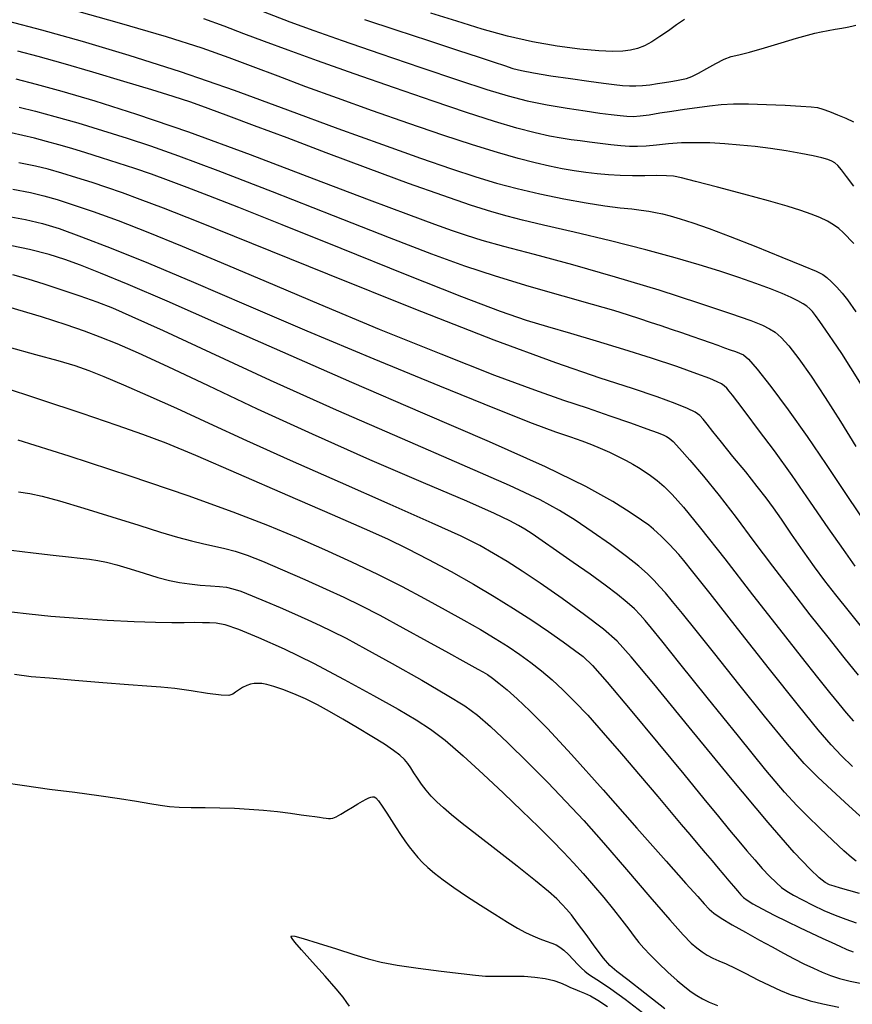
# Model space of a CAD drawing. Extents: x 351764 to 354964, y 1053830 to 1056830.
# Drawn here: x 352308 to 352419, y 1055844 to 1055975 of the extents above; entities that cross this region are included whole.
import ezdxf

# ---------------------------------------------------------------- set-up
doc = ezdxf.new("R2010")
doc.units = 0
doc.header["$MEASUREMENT"] = 0
doc.layers.add('INDEX', color=1, linetype='CONTINUOUS')
doc.layers.add('INTER', color=33, linetype='CONTINUOUS')

msp = doc.modelspace()

# ---------------------------------------------------------------- linework, layer by layer
at = {"layer": 'INDEX', "color": 1, "linetype": 'CONTINUOUS'}
for points, elevation in [([(352419.02, 1055952.81), (352418.05, 1055954.09), (352417.36, 1055955), (352417.36, 1055955), (352416.87, 1055955.58), (352416.48, 1055955.92), (352416.07, 1055956.14), (352416.07, 1055956.14), (352415.53, 1055956.36), (352414.75, 1055956.6), (352413.57, 1055956.87), (352413.57, 1055956.87), (352411.93, 1055957.19), (352409.97, 1055957.52), (352407.88, 1055957.83), (352407.88, 1055957.83), (352405.81, 1055958.09), (352403.78, 1055958.31), (352401.77, 1055958.47), (352401.77, 1055958.47), (352399.78, 1055958.58), (352397.83, 1055958.62), (352395.97, 1055958.59), (352395.97, 1055958.59), (352394.23, 1055958.47), (352392.65, 1055958.31), (352391.27, 1055958.17), (352391.27, 1055958.17), (352390.1, 1055958.1), (352389.01, 1055958.1), (352387.85, 1055958.18), (352387.85, 1055958.18), (352386.52, 1055958.32), (352385.09, 1055958.49), (352383.7, 1055958.68), (352383.7, 1055958.68), (352382.44, 1055958.85), (352381.22, 1055959.02), (352379.9, 1055959.23), (352379.9, 1055959.23), (352378.34, 1055959.51), (352376.41, 1055959.93), (352373.99, 1055960.55), (352373.99, 1055960.55), (352370.97, 1055961.45), (352367.26, 1055962.65), (352362.79, 1055964.15), (352362.79, 1055964.15), (352357.61, 1055965.93), (352352.25, 1055967.8), (352347.35, 1055969.53), (352347.35, 1055969.53), (352343.4, 1055970.96), (352340.23, 1055972.14), (352337.49, 1055973.18), (352337.49, 1055973.18), (352334.87, 1055974.18), (352332.14, 1055975.17)], 2440), ([(352307.44, 1055963.37), (352309.64, 1055962.83), (352312.22, 1055962.13), (352312.22, 1055962.13), (352315.28, 1055961.25), (352318.6, 1055960.25), (352321.88, 1055959.23), (352321.88, 1055959.23), (352325.03, 1055958.19), (352328.77, 1055956.87), (352334.02, 1055954.9), (352334.02, 1055954.9), (352341.28, 1055952.08), (352349.42, 1055948.89), (352356.89, 1055945.97), (352356.89, 1055945.97), (352362.56, 1055943.79), (352366.97, 1055942.18), (352371.08, 1055940.82), (352371.08, 1055940.82), (352375.59, 1055939.46), (352380.13, 1055938.17), (352384.04, 1055937.06), (352384.04, 1055937.06), (352386.87, 1055936.24), (352388.85, 1055935.64), (352390.38, 1055935.14), (352390.38, 1055935.14), (352391.8, 1055934.67), (352393.2, 1055934.2), (352394.6, 1055933.73), (352394.6, 1055933.73), (352396, 1055933.25), (352397.37, 1055932.77), (352398.65, 1055932.33), (352398.65, 1055932.33), (352399.79, 1055931.92), (352400.82, 1055931.56), (352401.72, 1055931.24), (352401.72, 1055931.24), (352402.5, 1055930.95), (352403.18, 1055930.71), (352403.75, 1055930.51), (352403.75, 1055930.51), (352404.26, 1055930.28), (352404.94, 1055929.7), (352406.09, 1055928.38), (352406.09, 1055928.38), (352407.91, 1055926.05), (352410.22, 1055922.94), (352412.77, 1055919.36), (352412.77, 1055919.36), (352415.31, 1055915.65), (352417.72, 1055912.05), (352419.91, 1055908.79)], 2430), ([(352418.83, 1055875.3), (352417.36, 1055876.73), (352417.36, 1055876.73), (352415.97, 1055878.18), (352414.24, 1055880.2), (352411.6, 1055883.45), (352411.6, 1055883.45), (352407.75, 1055888.3), (352403.47, 1055893.73), (352399.8, 1055898.39), (352399.8, 1055898.39), (352397.51, 1055901.3), (352396.31, 1055902.8), (352395.62, 1055903.6), (352395.62, 1055903.6), (352395, 1055904.28), (352394.39, 1055904.94), (352393.8, 1055905.53), (352393.8, 1055905.53), (352393.28, 1055906.06), (352392.78, 1055906.53), (352392.25, 1055907), (352392.25, 1055907), (352391.6, 1055907.52), (352390.64, 1055908.22), (352389.13, 1055909.23), (352389.13, 1055909.23), (352386.8, 1055910.68), (352383.2, 1055912.69), (352377.8, 1055915.34), (352377.8, 1055915.34), (352370.33, 1055918.67), (352361.42, 1055922.5), (352351.93, 1055926.57), (352351.93, 1055926.57), (352342.68, 1055930.62), (352334.27, 1055934.35), (352327.26, 1055937.44), (352327.26, 1055937.44), (352322.03, 1055939.68), (352318.31, 1055941.2), (352315.65, 1055942.25), (352315.65, 1055942.25), (352313.57, 1055943.03), (352311.49, 1055943.69), (352308.82, 1055944.35), (352308.82, 1055944.35), (352305.17, 1055945.09)], 2420), ([(352307.27, 1055918.94), (352314.11, 1055916.78), (352322.26, 1055914.12), (352330.01, 1055911.49), (352330.01, 1055911.49), (352336.03, 1055909.33), (352340.64, 1055907.54), (352344.52, 1055905.92), (352344.52, 1055905.92), (352348.25, 1055904.29), (352351.89, 1055902.64), (352355.37, 1055900.98), (352355.37, 1055900.98), (352358.63, 1055899.34), (352361.65, 1055897.74), (352364.4, 1055896.23), (352364.4, 1055896.23), (352366.89, 1055894.85), (352369.1, 1055893.59), (352371.07, 1055892.42), (352371.07, 1055892.42), (352372.81, 1055891.33), (352374.38, 1055890.27), (352375.84, 1055889.2), (352375.84, 1055889.2), (352377.26, 1055888.09), (352378.68, 1055886.88), (352380.14, 1055885.54), (352380.14, 1055885.54), (352381.7, 1055884), (352383.45, 1055882.14), (352385.53, 1055879.81), (352385.53, 1055879.81), (352387.98, 1055876.99), (352390.52, 1055874), (352392.81, 1055871.29), (352394.59, 1055869.18), (352395.95, 1055867.55), (352397.09, 1055866.21), (352397.09, 1055866.21), (352398.15, 1055864.95), (352399.16, 1055863.77), (352400.08, 1055862.69), (352400.08, 1055862.69), (352400.9, 1055861.72), (352401.63, 1055860.85), (352402.3, 1055860.05), (352402.3, 1055860.05), (352402.92, 1055859.32), (352403.47, 1055858.69), (352403.92, 1055858.18), (352403.92, 1055858.18), (352404.28, 1055857.8), (352404.74, 1055857.45), (352405.52, 1055856.98), (352405.52, 1055856.98), (352406.77, 1055856.3), (352408.35, 1055855.47), (352410.08, 1055854.61), (352410.08, 1055854.61), (352411.77, 1055853.79), (352413.36, 1055853.05), (352414.8, 1055852.39), (352414.8, 1055852.39), (352416.07, 1055851.8), (352417.16, 1055851.3), (352418.07, 1055850.88), (352418.07, 1055850.88), (352418.91, 1055850.53)], 2410), ([(352305.1, 1055873.23), (352308.15, 1055872.75), (352308.15, 1055872.75), (352311.5, 1055872.29), (352314.92, 1055871.86), (352318.12, 1055871.44), (352318.12, 1055871.44), (352320.87, 1055871.03), (352323.13, 1055870.66), (352324.92, 1055870.35), (352324.92, 1055870.35), (352326.31, 1055870.12), (352327.53, 1055869.97), (352328.84, 1055869.87), (352330.46, 1055869.83), (352332.32, 1055869.81), (352334.29, 1055869.78), (352334.29, 1055869.78), (352336.25, 1055869.72), (352338.19, 1055869.62), (352340.11, 1055869.48), (352340.11, 1055869.48), (352341.98, 1055869.28), (352343.7, 1055869.07), (352345.14, 1055868.87), (352345.14, 1055868.87), (352346.21, 1055868.73), (352346.99, 1055868.62), (352347.58, 1055868.54), (352347.58, 1055868.54), (352348.07, 1055868.47), (352348.48, 1055868.42), (352348.82, 1055868.38), (352348.82, 1055868.38), (352349.09, 1055868.36), (352349.39, 1055868.42), (352349.83, 1055868.6), (352349.83, 1055868.6), (352350.46, 1055868.96), (352351.23, 1055869.41), (352352.02, 1055869.89), (352352.02, 1055869.89), (352352.73, 1055870.31), (352353.33, 1055870.66), (352353.83, 1055870.93), (352353.83, 1055870.93), (352354.2, 1055871.1), (352354.48, 1055871.21), (352354.7, 1055871.26), (352354.7, 1055871.26), (352354.89, 1055871.26), (352355.13, 1055871.12), (352355.47, 1055870.72), (352355.47, 1055870.72), (352355.97, 1055870.01), (352356.58, 1055869.07), (352357.22, 1055868.07), (352357.22, 1055868.07), (352357.83, 1055867.11), (352358.42, 1055866.22), (352358.99, 1055865.38), (352358.99, 1055865.38), (352359.57, 1055864.59), (352360.15, 1055863.85), (352360.74, 1055863.15), (352360.74, 1055863.15), (352361.36, 1055862.48), (352362.07, 1055861.8), (352362.97, 1055861.04), (352362.97, 1055861.04), (352364.13, 1055860.16), (352365.55, 1055859.14), (352367.23, 1055858), (352367.23, 1055858), (352369.12, 1055856.77), (352371.03, 1055855.56), (352372.73, 1055854.5), (352372.73, 1055854.5), (352374.08, 1055853.7), (352375.15, 1055853.12), (352376.1, 1055852.67), (352376.1, 1055852.67), (352377.03, 1055852.3), (352377.91, 1055851.98), (352378.66, 1055851.71), (352378.66, 1055851.71), (352379.24, 1055851.47), (352379.73, 1055851.19), (352380.25, 1055850.77), (352380.25, 1055850.77), (352380.86, 1055850.19), (352381.52, 1055849.51), (352382.12, 1055848.88), (352382.12, 1055848.88), (352382.6, 1055848.37), (352383.04, 1055847.96), (352383.53, 1055847.58), (352383.53, 1055847.58), (352384.19, 1055847.15), (352385.15, 1055846.54), (352386.53, 1055845.61), (352386.53, 1055845.61), (352388.44, 1055844.24), (352390.75, 1055842.47)], 2400)]:
    msp.add_lwpolyline(points, dxfattribs=dict(at, elevation=elevation))
at = {"layer": 'INTER', "color": 33, "linetype": 'CONTINUOUS'}
for points, elevation in [([(352418.99, 1055945.14), (352418.54, 1055945.64), (352418.07, 1055946.14), (352418.07, 1055946.14), (352417.57, 1055946.64), (352416.99, 1055947.14), (352416.31, 1055947.63), (352416.31, 1055947.63), (352415.47, 1055948.12), (352414.46, 1055948.61), (352413.3, 1055949.09), (352411.93, 1055949.58), (352410.12, 1055950.15), (352407.61, 1055950.86), (352407.61, 1055950.86), (352404.29, 1055951.75), (352400.77, 1055952.67), (352397.83, 1055953.44), (352397.83, 1055953.44), (352396, 1055953.91), (352394.92, 1055954.13), (352393.97, 1055954.21), (352393.97, 1055954.21), (352392.67, 1055954.22), (352391.08, 1055954.2), (352389.41, 1055954.2), (352389.41, 1055954.2), (352387.79, 1055954.23), (352386.24, 1055954.31), (352384.71, 1055954.45), (352384.71, 1055954.45), (352383.18, 1055954.63), (352381.63, 1055954.86), (352380.02, 1055955.14), (352380.02, 1055955.14), (352378.32, 1055955.48), (352376.41, 1055955.91), (352374.14, 1055956.5), (352374.14, 1055956.5), (352371.38, 1055957.3), (352368.05, 1055958.34), (352364.1, 1055959.64), (352364.1, 1055959.64), (352359.53, 1055961.19), (352354.68, 1055962.87), (352349.99, 1055964.55), (352349.99, 1055964.55), (352345.79, 1055966.09), (352342.07, 1055967.49), (352338.72, 1055968.76), (352338.72, 1055968.76), (352335.53, 1055969.97), (352331.9, 1055971.24), (352327.13, 1055972.75), (352327.13, 1055972.75), (352320.85, 1055974.6), (352314.07, 1055976.5)], 2438), ([(352340.08, 1055976.12), (352343.62, 1055974.78), (352346.83, 1055973.61), (352350.64, 1055972.27), (352350.64, 1055972.27), (352355.64, 1055970.55), (352361.15, 1055968.68), (352366.17, 1055966.99), (352366.17, 1055966.99), (352369.95, 1055965.74), (352372.81, 1055964.86), (352375.35, 1055964.21), (352375.35, 1055964.21), (352378.02, 1055963.67), (352380.7, 1055963.22), (352383.12, 1055962.86), (352383.12, 1055962.86), (352385.08, 1055962.58), (352386.6, 1055962.38), (352387.77, 1055962.24), (352387.77, 1055962.24), (352388.68, 1055962.15), (352389.5, 1055962.13), (352390.44, 1055962.2), (352390.44, 1055962.2), (352391.64, 1055962.36), (352393.08, 1055962.59), (352394.68, 1055962.85), (352394.68, 1055962.85), (352396.37, 1055963.11), (352398.08, 1055963.34), (352399.72, 1055963.54), (352399.72, 1055963.54), (352401.28, 1055963.7), (352402.94, 1055963.8), (352404.93, 1055963.82), (352404.93, 1055963.82), (352407.35, 1055963.74), (352409.84, 1055963.62), (352411.93, 1055963.5), (352411.93, 1055963.5), (352413.29, 1055963.41), (352414.14, 1055963.3), (352414.87, 1055963.11), (352414.87, 1055963.11), (352415.77, 1055962.78), (352416.83, 1055962.36), (352417.93, 1055961.88), (352417.93, 1055961.88), (352418.98, 1055961.41)], 2442), ([(352396.37, 1055975.06), (352395.33, 1055974.37), (352395.33, 1055974.37), (352394.22, 1055973.58), (352393.1, 1055972.78), (352392.03, 1055972.07), (352392.03, 1055972.07), (352391.04, 1055971.56), (352390.11, 1055971.21), (352389.17, 1055970.98), (352389.17, 1055970.98), (352388.14, 1055970.84), (352386.81, 1055970.81), (352384.95, 1055970.89), (352384.95, 1055970.89), (352382.41, 1055971.11), (352379.37, 1055971.5), (352376.07, 1055972.07), (352376.07, 1055972.07), (352372.72, 1055972.85), (352369.36, 1055973.79), (352365.94, 1055974.83), (352365.94, 1055974.83), (352362.47, 1055975.92)], 2446), ([(352306.03, 1055974.84), (352310.44, 1055973.69), (352310.44, 1055973.69), (352315.86, 1055972.19), (352322.12, 1055970.33), (352328.98, 1055968.13), (352328.98, 1055968.13), (352336.18, 1055965.62), (352343.34, 1055963), (352350.07, 1055960.52), (352350.07, 1055960.52), (352356.03, 1055958.36), (352361.11, 1055956.57), (352365.26, 1055955.15), (352365.26, 1055955.15), (352368.51, 1055954.07), (352371.27, 1055953.23), (352374.01, 1055952.5), (352374.01, 1055952.5), (352377.06, 1055951.78), (352380.24, 1055951.11), (352383.22, 1055950.57), (352383.22, 1055950.57), (352385.73, 1055950.19), (352387.76, 1055949.94), (352389.36, 1055949.77), (352389.36, 1055949.77), (352390.6, 1055949.62), (352391.61, 1055949.47), (352392.5, 1055949.31), (352392.5, 1055949.31), (352393.42, 1055949.11), (352394.47, 1055948.85), (352395.78, 1055948.47), (352395.78, 1055948.47), (352397.48, 1055947.93), (352399.67, 1055947.16), (352402.49, 1055946.1), (352402.49, 1055946.1), (352405.92, 1055944.75), (352409.41, 1055943.33), (352412.26, 1055942.17), (352412.26, 1055942.17), (352413.98, 1055941.45), (352414.87, 1055941.03), (352415.42, 1055940.63), (352415.42, 1055940.63), (352416.03, 1055940.05), (352416.72, 1055939.32), (352417.43, 1055938.53), (352417.43, 1055938.53), (352418.17, 1055937.62), (352419.27, 1055936.01)], 2436), ([(352353.62, 1055975.09), (352357.8, 1055973.69), (352362.17, 1055972.26), (352366.05, 1055970.99), (352366.05, 1055970.99), (352368.93, 1055970.05), (352370.94, 1055969.38), (352372.34, 1055968.91), (352372.34, 1055968.91), (352373.45, 1055968.55), (352374.61, 1055968.25), (352376.22, 1055967.94), (352376.22, 1055967.94), (352378.51, 1055967.57), (352381.14, 1055967.19), (352383.6, 1055966.85), (352383.6, 1055966.85), (352385.54, 1055966.59), (352386.98, 1055966.41), (352388.1, 1055966.28), (352388.1, 1055966.28), (352389.03, 1055966.21), (352389.89, 1055966.2), (352390.77, 1055966.25), (352390.77, 1055966.25), (352391.75, 1055966.36), (352392.75, 1055966.51), (352393.71, 1055966.66), (352393.71, 1055966.66), (352394.55, 1055966.79), (352395.3, 1055966.91), (352395.98, 1055967.04), (352395.98, 1055967.04), (352396.65, 1055967.21), (352397.38, 1055967.47), (352398.27, 1055967.9), (352398.27, 1055967.9), (352399.38, 1055968.51), (352400.57, 1055969.19), (352401.67, 1055969.76), (352401.67, 1055969.76), (352402.61, 1055970.11), (352403.63, 1055970.37), (352405.05, 1055970.72), (352405.05, 1055970.72), (352407.06, 1055971.28), (352409.32, 1055971.95), (352411.35, 1055972.56), (352412.8, 1055972.97), (352413.81, 1055973.23), (352414.66, 1055973.42), (352414.66, 1055973.42), (352415.58, 1055973.59), (352416.52, 1055973.76), (352417.4, 1055973.92), (352417.4, 1055973.92), (352418.14, 1055974.06), (352418.75, 1055974.19), (352419.3, 1055974.3)], 2444), ([(352420.04, 1055926.26), (352418.61, 1055928.56), (352417.4, 1055930.46), (352417.4, 1055930.46), (352416.27, 1055932.14), (352415.27, 1055933.6), (352414.46, 1055934.74), (352414.46, 1055934.74), (352413.89, 1055935.53), (352413.47, 1055936.06), (352413.12, 1055936.43), (352413.12, 1055936.43), (352412.72, 1055936.77), (352412.22, 1055937.11), (352411.54, 1055937.5), (352411.54, 1055937.5), (352410.64, 1055937.95), (352409.43, 1055938.49), (352407.87, 1055939.11), (352407.87, 1055939.11), (352405.93, 1055939.83), (352403.64, 1055940.62), (352401.11, 1055941.45), (352401.11, 1055941.45), (352398.34, 1055942.31), (352395.13, 1055943.25), (352391.21, 1055944.3), (352391.21, 1055944.3), (352386.49, 1055945.49), (352381.65, 1055946.66), (352377.54, 1055947.62), (352377.54, 1055947.62), (352374.73, 1055948.28), (352372.69, 1055948.79), (352370.61, 1055949.39), (352370.61, 1055949.39), (352367.78, 1055950.29), (352364.08, 1055951.55), (352359.49, 1055953.18), (352359.49, 1055953.18), (352354.12, 1055955.17), (352348.49, 1055957.28), (352343.26, 1055959.26), (352343.26, 1055959.26), (352338.93, 1055960.89), (352335.47, 1055962.18), (352332.7, 1055963.2), (352332.7, 1055963.2), (352330.38, 1055964.02), (352328.05, 1055964.79), (352325.19, 1055965.69), (352325.19, 1055965.69), (352321.46, 1055966.81), (352317.31, 1055968.04), (352313.33, 1055969.19), (352313.33, 1055969.19), (352310.02, 1055970.11), (352307.3, 1055970.83)], 2434), ([(352307.03, 1055967.14), (352309.75, 1055966.45), (352313.16, 1055965.51), (352313.16, 1055965.51), (352317.55, 1055964.22), (352323.12, 1055962.45), (352330.08, 1055960.05), (352330.08, 1055960.05), (352338.34, 1055957.02), (352346.84, 1055953.8), (352354.22, 1055950.99), (352354.22, 1055950.99), (352359.48, 1055949.01), (352362.96, 1055947.74), (352365.32, 1055946.91), (352365.32, 1055946.91), (352367.22, 1055946.27), (352369.29, 1055945.62), (352372.17, 1055944.82), (352372.17, 1055944.82), (352376.29, 1055943.72), (352381.42, 1055942.33), (352387.12, 1055940.72), (352387.12, 1055940.72), (352392.93, 1055938.95), (352398.27, 1055937.24), (352402.52, 1055935.82), (352402.52, 1055935.82), (352405.25, 1055934.85), (352406.82, 1055934.23), (352407.75, 1055933.77), (352407.75, 1055933.77), (352408.51, 1055933.31), (352409.32, 1055932.62), (352410.33, 1055931.49), (352410.33, 1055931.49), (352411.66, 1055929.75), (352413.3, 1055927.43), (352415.17, 1055924.6), (352415.17, 1055924.6), (352417.21, 1055921.4), (352419.29, 1055918.06)], 2432), ([(352419.19, 1055902.08), (352417.62, 1055904.27), (352415.59, 1055907.2), (352413.24, 1055910.63), (352410.77, 1055914.17), (352410.77, 1055914.17), (352408.39, 1055917.46), (352406.28, 1055920.29), (352404.61, 1055922.49), (352404.61, 1055922.49), (352403.5, 1055923.97), (352402.81, 1055924.88), (352402.37, 1055925.44), (352402.37, 1055925.44), (352402.03, 1055925.83), (352401.7, 1055926.14), (352401.31, 1055926.41), (352401.31, 1055926.41), (352400.76, 1055926.7), (352399.78, 1055927.12), (352398.05, 1055927.77), (352398.05, 1055927.77), (352395.35, 1055928.71), (352391.97, 1055929.84), (352388.29, 1055931.02), (352388.29, 1055931.02), (352384.64, 1055932.13), (352381.2, 1055933.13), (352378.1, 1055934.03), (352378.1, 1055934.03), (352375.27, 1055934.89), (352371.81, 1055936.08), (352366.62, 1055938.05), (352366.62, 1055938.05), (352359.08, 1055941.03), (352350.49, 1055944.47), (352342.61, 1055947.64), (352342.61, 1055947.64), (352336.83, 1055949.95), (352332.82, 1055951.52), (352329.89, 1055952.65), (352329.89, 1055952.65), (352327.41, 1055953.58), (352325.14, 1055954.4), (352322.93, 1055955.16), (352322.93, 1055955.16), (352320.69, 1055955.9), (352318.46, 1055956.61), (352316.36, 1055957.26), (352316.36, 1055957.26), (352314.48, 1055957.83), (352312.75, 1055958.34), (352311.12, 1055958.8), (352311.12, 1055958.8), (352309.52, 1055959.21), (352307.95, 1055959.6), (352306.39, 1055959.95)], 2428), ([(352420.74, 1055893.05), (352418.41, 1055895.94), (352418.41, 1055895.94), (352416.6, 1055898.21), (352415.14, 1055900.09), (352413.75, 1055901.96), (352413.75, 1055901.96), (352412.23, 1055904.11), (352410.7, 1055906.33), (352409.34, 1055908.32), (352409.34, 1055908.32), (352408.27, 1055909.86), (352407.28, 1055911.2), (352406.11, 1055912.72), (352406.11, 1055912.72), (352404.56, 1055914.64), (352402.86, 1055916.72), (352401.32, 1055918.62), (352401.32, 1055918.62), (352400.18, 1055920.04), (352399.4, 1055921.03), (352398.86, 1055921.71), (352398.86, 1055921.71), (352398.41, 1055922.19), (352397.81, 1055922.61), (352396.79, 1055923.1), (352395.14, 1055923.78), (352392.72, 1055924.66), (352389.44, 1055925.77), (352389.44, 1055925.77), (352385.11, 1055927.18), (352379.17, 1055929.21), (352370.94, 1055932.24), (352370.94, 1055932.24), (352360.23, 1055936.43), (352348.71, 1055941.05), (352338.55, 1055945.16), (352338.55, 1055945.16), (352331.38, 1055948.04), (352326.74, 1055949.86), (352323.65, 1055951.04), (352323.65, 1055951.04), (352321.25, 1055951.92), (352319.18, 1055952.64), (352317.21, 1055953.29), (352317.21, 1055953.29), (352315.17, 1055953.93), (352313.15, 1055954.54), (352311.32, 1055955.07), (352311.32, 1055955.07), (352309.66, 1055955.5), (352307.42, 1055955.95)], 2426), ([(352306.59, 1055952.42), (352308.98, 1055951.96), (352310.74, 1055951.53), (352310.74, 1055951.53), (352312.55, 1055951.02), (352314.69, 1055950.34), (352317.35, 1055949.43), (352317.35, 1055949.43), (352320.67, 1055948.21), (352324.66, 1055946.67), (352329.25, 1055944.81), (352329.25, 1055944.81), (352334.46, 1055942.62), (352340.46, 1055940.06), (352347.5, 1055937.08), (352347.5, 1055937.08), (352355.59, 1055933.73), (352363.8, 1055930.4), (352370.99, 1055927.57), (352370.99, 1055927.57), (352376.32, 1055925.59), (352380.21, 1055924.24), (352383.39, 1055923.19), (352383.39, 1055923.19), (352386.42, 1055922.16), (352389.17, 1055921.2), (352391.34, 1055920.42), (352391.34, 1055920.42), (352392.73, 1055919.91), (352393.51, 1055919.6), (352393.97, 1055919.4), (352393.97, 1055919.4), (352394.34, 1055919.16), (352394.86, 1055918.7), (352395.73, 1055917.78), (352395.73, 1055917.78), (352397.11, 1055916.22), (352398.91, 1055914.08), (352401.01, 1055911.49), (352401.01, 1055911.49), (352403.28, 1055908.54), (352405.66, 1055905.35), (352408.14, 1055902.06), (352408.14, 1055902.06), (352410.66, 1055898.76), (352413.15, 1055895.56), (352415.52, 1055892.56), (352415.52, 1055892.56), (352417.69, 1055889.86), (352419.58, 1055887.52)], 2424), ([(352304.84, 1055948.97), (352308.3, 1055948.37), (352310.59, 1055947.84), (352312.79, 1055947.14), (352312.79, 1055947.14), (352315.78, 1055946.06), (352319.75, 1055944.54), (352324.74, 1055942.52), (352324.74, 1055942.52), (352330.74, 1055939.98), (352337.79, 1055936.96), (352345.89, 1055933.51), (352345.89, 1055933.51), (352354.84, 1055929.76), (352363.62, 1055926.14), (352370.98, 1055923.15), (352370.98, 1055923.15), (352376.01, 1055921.18), (352379.13, 1055920.01), (352381.13, 1055919.32), (352381.13, 1055919.32), (352382.64, 1055918.79), (352383.93, 1055918.31), (352385.13, 1055917.83), (352385.13, 1055917.83), (352386.34, 1055917.29), (352387.51, 1055916.72), (352388.57, 1055916.18), (352388.57, 1055916.18), (352389.46, 1055915.69), (352390.23, 1055915.23), (352390.99, 1055914.73), (352390.99, 1055914.73), (352391.82, 1055914.17), (352392.71, 1055913.49), (352393.67, 1055912.68), (352393.67, 1055912.68), (352394.74, 1055911.62), (352396.23, 1055909.93), (352398.5, 1055907.14), (352398.5, 1055907.14), (352401.75, 1055903.02), (352405.49, 1055898.23), (352409.07, 1055893.64), (352409.07, 1055893.64), (352411.95, 1055889.97), (352414.14, 1055887.21), (352415.78, 1055885.17), (352415.78, 1055885.17), (352417.01, 1055883.66), (352418, 1055882.45), (352418.96, 1055881.34)], 2422), ([(352420.77, 1055867.85), (352418.35, 1055870.03), (352416.05, 1055872.13), (352416.05, 1055872.13), (352414.18, 1055873.88), (352412.38, 1055875.71), (352410.13, 1055878.29), (352410.13, 1055878.29), (352407.08, 1055882.01), (352403.64, 1055886.3), (352400.43, 1055890.34), (352400.43, 1055890.34), (352397.92, 1055893.47), (352396.1, 1055895.74), (352394.78, 1055897.35), (352394.78, 1055897.35), (352393.82, 1055898.49), (352393.05, 1055899.36), (352392.31, 1055900.15), (352392.31, 1055900.15), (352391.44, 1055901.02), (352390.27, 1055902.07), (352388.64, 1055903.37), (352388.64, 1055903.37), (352386.48, 1055904.95), (352384.06, 1055906.63), (352381.75, 1055908.19), (352381.75, 1055908.19), (352379.69, 1055909.51), (352377.1, 1055910.92), (352372.99, 1055912.84), (352372.99, 1055912.84), (352366.68, 1055915.6), (352358.69, 1055919.05), (352349.86, 1055922.9), (352349.86, 1055922.9), (352341.04, 1055926.87), (352333.06, 1055930.54), (352326.73, 1055933.48), (352326.73, 1055933.48), (352322.58, 1055935.37), (352319.96, 1055936.51), (352317.89, 1055937.31), (352317.89, 1055937.31), (352315.63, 1055938.12), (352313.19, 1055938.94), (352310.81, 1055939.72), (352310.81, 1055939.72), (352308.64, 1055940.4), (352306.62, 1055940.98)], 2418), ([(352419.34, 1055862.66), (352418.7, 1055863.15), (352417.69, 1055864.03), (352417.69, 1055864.03), (352416.21, 1055865.41), (352414.48, 1055867.06), (352412.82, 1055868.67), (352412.82, 1055868.67), (352411.4, 1055870.08), (352409.75, 1055871.89), (352407.26, 1055874.83), (352407.26, 1055874.83), (352403.58, 1055879.35), (352399.42, 1055884.5), (352395.77, 1055889.06), (352395.77, 1055889.06), (352393.37, 1055892.07), (352391.98, 1055893.79), (352391.14, 1055894.8), (352391.14, 1055894.8), (352390.45, 1055895.58), (352389.69, 1055896.34), (352388.72, 1055897.2), (352388.72, 1055897.2), (352387.42, 1055898.26), (352385.77, 1055899.52), (352383.78, 1055900.97), (352383.78, 1055900.97), (352381.52, 1055902.57), (352379.26, 1055904.13), (352377.35, 1055905.44), (352377.35, 1055905.44), (352376.01, 1055906.36), (352375.05, 1055906.98), (352374.18, 1055907.5), (352374.18, 1055907.5), (352373.03, 1055908.11), (352370.97, 1055909.09), (352367.27, 1055910.72), (352367.27, 1055910.72), (352361.51, 1055913.19), (352354.33, 1055916.28), (352346.66, 1055919.67), (352346.66, 1055919.67), (352339.32, 1055923.05), (352332.77, 1055926.15), (352327.39, 1055928.69), (352327.39, 1055928.69), (352323.42, 1055930.51), (352320.54, 1055931.75), (352318.28, 1055932.66), (352318.28, 1055932.66), (352316.18, 1055933.46), (352313.75, 1055934.31), (352310.46, 1055935.34), (352310.46, 1055935.34), (352306.06, 1055936.64)], 2416), ([(352419.76, 1055858.33), (352418.33, 1055858.74), (352417.21, 1055859.06), (352416.37, 1055859.31), (352416.37, 1055859.31), (352415.75, 1055859.51), (352415.16, 1055859.82), (352414.39, 1055860.43), (352414.39, 1055860.43), (352413.16, 1055861.58), (352411.04, 1055863.84), (352407.55, 1055867.84), (352407.55, 1055867.84), (352402.53, 1055873.84), (352396.99, 1055880.57), (352392.26, 1055886.34), (352392.26, 1055886.34), (352389.27, 1055889.97), (352387.37, 1055892.04), (352385.54, 1055893.64), (352385.54, 1055893.64), (352383, 1055895.58), (352380.02, 1055897.74), (352377.11, 1055899.77), (352374.68, 1055901.41), (352372.66, 1055902.7), (352370.87, 1055903.77), (352370.87, 1055903.77), (352369.02, 1055904.8), (352366.52, 1055906.05), (352362.66, 1055907.82), (352362.66, 1055907.82), (352357.04, 1055910.31), (352350.39, 1055913.22), (352343.72, 1055916.16), (352343.72, 1055916.16), (352337.87, 1055918.81), (352332.86, 1055921.11), (352328.51, 1055923.1), (352328.51, 1055923.1), (352324.71, 1055924.81), (352321.46, 1055926.23), (352318.84, 1055927.34), (352318.84, 1055927.34), (352316.8, 1055928.16), (352314.93, 1055928.82), (352312.69, 1055929.49), (352312.69, 1055929.49), (352309.7, 1055930.3), (352306.15, 1055931.25)], 2414), ([(352304.91, 1055926.09), (352310.33, 1055924.33), (352315.82, 1055922.5), (352320.53, 1055920.91), (352320.53, 1055920.91), (352323.96, 1055919.71), (352327.04, 1055918.53), (352331.04, 1055916.87), (352331.04, 1055916.87), (352336.79, 1055914.39), (352343.33, 1055911.54), (352349.27, 1055908.95), (352349.27, 1055908.95), (352353.58, 1055907.07), (352356.67, 1055905.69), (352359.33, 1055904.42), (352359.33, 1055904.42), (352362.18, 1055902.96), (352365.19, 1055901.34), (352368.16, 1055899.66), (352368.16, 1055899.66), (352370.95, 1055898.01), (352373.54, 1055896.41), (352375.96, 1055894.84), (352375.96, 1055894.84), (352378.19, 1055893.32), (352380.15, 1055891.95), (352381.69, 1055890.84), (352381.69, 1055890.84), (352382.83, 1055889.98), (352384.07, 1055888.78), (352386.04, 1055886.56), (352386.04, 1055886.56), (352389.14, 1055882.9), (352392.82, 1055878.47), (352396.3, 1055874.26), (352396.3, 1055874.26), (352398.98, 1055871), (352400.92, 1055868.63), (352402.4, 1055866.82), (352402.4, 1055866.82), (352403.64, 1055865.33), (352404.73, 1055864.02), (352405.76, 1055862.83), (352405.76, 1055862.83), (352406.78, 1055861.69), (352407.75, 1055860.66), (352408.61, 1055859.8), (352408.61, 1055859.8), (352409.34, 1055859.16), (352410.06, 1055858.64), (352410.95, 1055858.11), (352410.95, 1055858.11), (352412.13, 1055857.48), (352413.53, 1055856.78), (352415.02, 1055856.09), (352415.02, 1055856.09), (352416.51, 1055855.46), (352417.95, 1055854.9), (352419.31, 1055854.43)], 2412), ([(352307.38, 1055911.99), (352308.88, 1055911.77), (352310.53, 1055911.43), (352312.84, 1055910.8), (352312.84, 1055910.8), (352316.1, 1055909.82), (352319.86, 1055908.65), (352323.45, 1055907.52), (352323.45, 1055907.52), (352326.35, 1055906.62), (352328.64, 1055905.94), (352330.5, 1055905.44), (352332.12, 1055905.05), (352333.58, 1055904.74), (352334.95, 1055904.43), (352334.95, 1055904.43), (352336.32, 1055904.06), (352337.91, 1055903.52), (352339.98, 1055902.72), (352339.98, 1055902.72), (352342.66, 1055901.58), (352345.65, 1055900.27), (352348.48, 1055899), (352348.48, 1055899), (352350.87, 1055897.91), (352353.11, 1055896.82), (352355.64, 1055895.51), (352355.64, 1055895.51), (352358.75, 1055893.83), (352362, 1055892.03), (352364.82, 1055890.47), (352364.82, 1055890.47), (352366.76, 1055889.4), (352367.97, 1055888.74), (352368.77, 1055888.31), (352368.77, 1055888.31), (352369.41, 1055887.95), (352370.03, 1055887.57), (352370.72, 1055887.09), (352370.72, 1055887.09), (352371.58, 1055886.44), (352372.66, 1055885.55), (352374.01, 1055884.35), (352374.01, 1055884.35), (352375.73, 1055882.73), (352378.06, 1055880.37), (352381.29, 1055876.9), (352381.29, 1055876.9), (352385.51, 1055872.2), (352390.03, 1055867.09), (352393.94, 1055862.64), (352393.94, 1055862.64), (352396.58, 1055859.66), (352398.14, 1055857.92), (352399.03, 1055856.94), (352399.03, 1055856.94), (352399.66, 1055856.27), (352400.31, 1055855.7), (352401.27, 1055855.04), (352401.27, 1055855.04), (352402.74, 1055854.17), (352404.54, 1055853.16), (352406.39, 1055852.13), (352406.39, 1055852.13), (352408.08, 1055851.2), (352409.61, 1055850.36), (352411.02, 1055849.62), (352411.02, 1055849.62), (352412.35, 1055848.95), (352413.6, 1055848.35), (352414.77, 1055847.84), (352414.77, 1055847.84), (352415.9, 1055847.39), (352417.1, 1055847), (352418.52, 1055846.64), (352418.52, 1055846.64), (352420.31, 1055846.28)], 2408), ([(352306.39, 1055904.18), (352309.33, 1055903.83), (352312, 1055903.54), (352312, 1055903.54), (352314.07, 1055903.32), (352315.63, 1055903.15), (352316.87, 1055903), (352316.87, 1055903), (352317.98, 1055902.83), (352319.14, 1055902.59), (352320.53, 1055902.23), (352320.53, 1055902.23), (352322.28, 1055901.7), (352324.18, 1055901.11), (352325.99, 1055900.56), (352325.99, 1055900.56), (352327.53, 1055900.16), (352328.89, 1055899.88), (352330.22, 1055899.69), (352330.22, 1055899.69), (352331.64, 1055899.54), (352333.03, 1055899.43), (352334.24, 1055899.33), (352334.24, 1055899.33), (352335.16, 1055899.24), (352336.02, 1055899.05), (352337.09, 1055898.7), (352337.09, 1055898.7), (352338.6, 1055898.12), (352340.42, 1055897.36), (352342.36, 1055896.53), (352342.36, 1055896.53), (352344.24, 1055895.71), (352346.03, 1055894.91), (352347.68, 1055894.14), (352347.68, 1055894.14), (352349.26, 1055893.39), (352351.14, 1055892.44), (352353.75, 1055891.03), (352353.75, 1055891.03), (352357.33, 1055889.04), (352361.26, 1055886.82), (352364.68, 1055884.83), (352364.68, 1055884.83), (352367.01, 1055883.39), (352368.7, 1055882.16), (352370.44, 1055880.63), (352370.44, 1055880.63), (352372.75, 1055878.45), (352375.43, 1055875.84), (352378.11, 1055873.16), (352378.11, 1055873.16), (352380.53, 1055870.65), (352382.91, 1055868.08), (352385.55, 1055865.11), (352385.55, 1055865.11), (352388.63, 1055861.55), (352391.76, 1055857.9), (352394.41, 1055854.83), (352394.41, 1055854.83), (352396.18, 1055852.84), (352397.27, 1055851.72), (352398.02, 1055851.07), (352398.72, 1055850.56), (352399.43, 1055850.11), (352400.18, 1055849.72), (352400.18, 1055849.72), (352400.99, 1055849.34), (352401.95, 1055848.93), (352403.13, 1055848.38), (352403.13, 1055848.38), (352404.58, 1055847.65), (352406.19, 1055846.82), (352407.77, 1055846.04), (352407.77, 1055846.04), (352409.19, 1055845.4), (352410.51, 1055844.87), (352411.8, 1055844.43), (352411.8, 1055844.43), (352413.19, 1055844.02), (352414.85, 1055843.61), (352417, 1055843.16)], 2406), ([(352306.44, 1055895.97), (352308.78, 1055895.68), (352311.7, 1055895.39), (352311.7, 1055895.39), (352315.34, 1055895.1), (352319.24, 1055894.84), (352322.85, 1055894.66), (352322.85, 1055894.66), (352325.7, 1055894.56), (352327.87, 1055894.54), (352329.53, 1055894.55), (352329.53, 1055894.55), (352330.87, 1055894.56), (352331.97, 1055894.55), (352332.9, 1055894.54), (352332.9, 1055894.54), (352333.8, 1055894.49), (352334.96, 1055894.25), (352336.76, 1055893.65), (352336.76, 1055893.65), (352339.45, 1055892.55), (352342.88, 1055891), (352346.78, 1055889.09), (352346.78, 1055889.09), (352350.9, 1055886.94), (352354.82, 1055884.79), (352358.11, 1055882.94), (352358.11, 1055882.94), (352360.53, 1055881.55), (352362.45, 1055880.31), (352364.4, 1055878.81), (352364.4, 1055878.81), (352366.79, 1055876.74), (352369.48, 1055874.28), (352372.18, 1055871.74), (352372.18, 1055871.74), (352374.66, 1055869.37), (352376.85, 1055867.24), (352378.7, 1055865.41), (352378.7, 1055865.41), (352380.22, 1055863.85), (352381.54, 1055862.44), (352382.83, 1055861.01), (352382.83, 1055861.01), (352384.21, 1055859.43), (352385.62, 1055857.79), (352386.91, 1055856.21), (352386.91, 1055856.21), (352388.01, 1055854.8), (352388.92, 1055853.59), (352389.66, 1055852.6), (352389.66, 1055852.6), (352390.29, 1055851.79), (352390.95, 1055851.03), (352391.78, 1055850.16), (352392.9, 1055849.05), (352394.17, 1055847.85), (352395.39, 1055846.74), (352395.39, 1055846.74), (352396.41, 1055845.88), (352397.28, 1055845.23), (352398.04, 1055844.72), (352398.04, 1055844.72), (352398.8, 1055844.27), (352399.67, 1055843.85), (352400.8, 1055843.38)], 2404), ([(352351.6, 1055843.3), (352351.25, 1055843.8), (352350.75, 1055844.48), (352349.84, 1055845.6), (352349.84, 1055845.6), (352348.36, 1055847.29), (352346.67, 1055849.19), (352345.2, 1055850.82), (352345.2, 1055850.82), (352344.32, 1055851.83), (352343.93, 1055852.33), (352343.81, 1055852.55), (352343.81, 1055852.55), (352343.85, 1055852.67), (352344.28, 1055852.64), (352345.41, 1055852.34), (352345.41, 1055852.34), (352347.4, 1055851.72), (352349.85, 1055850.94), (352352.2, 1055850.18), (352352.2, 1055850.18), (352354.09, 1055849.6), (352355.84, 1055849.16), (352357.96, 1055848.77), (352357.96, 1055848.77), (352360.77, 1055848.36), (352363.84, 1055847.97), (352366.55, 1055847.65), (352366.55, 1055847.65), (352368.45, 1055847.43), (352369.77, 1055847.32), (352370.89, 1055847.28), (352370.89, 1055847.28), (352372.13, 1055847.29), (352373.5, 1055847.31), (352374.94, 1055847.29), (352374.94, 1055847.29), (352376.38, 1055847.19), (352377.74, 1055847), (352378.91, 1055846.74), (352378.91, 1055846.74), (352379.82, 1055846.42), (352380.53, 1055846.08), (352381.14, 1055845.78), (352381.14, 1055845.78), (352381.73, 1055845.55), (352382.34, 1055845.32), (352383.02, 1055845.05), (352383.02, 1055845.05), (352383.82, 1055844.67), (352384.81, 1055844.09), (352386.08, 1055843.25)], 2398)]:
    msp.add_lwpolyline(points, dxfattribs=dict(at, elevation=elevation))
at = {"layer": 'INTER', "linetype": 'CONTINUOUS'}
msp.add_lwpolyline([(352393.77, 1055842.94), (352391.08, 1055845.03), (352388.8, 1055846.79), (352388.8, 1055846.79), (352387.33, 1055847.91), (352386.41, 1055848.73), (352385.57, 1055849.71), (352385.57, 1055849.71), (352384.46, 1055851.16), (352383.22, 1055852.85), (352382.1, 1055854.39), (352382.1, 1055854.39), (352381.27, 1055855.48), (352380.63, 1055856.24), (352380.04, 1055856.88), (352380.04, 1055856.88), (352379.3, 1055857.61), (352378.2, 1055858.6), (352376.48, 1055860.04), (352376.48, 1055860.04), (352374.01, 1055861.99), (352371.21, 1055864.16), (352368.62, 1055866.16), (352368.62, 1055866.16), (352366.66, 1055867.71), (352365.25, 1055868.85), (352364.18, 1055869.77), (352363.29, 1055870.58), (352362.52, 1055871.35), (352361.84, 1055872.13), (352361.84, 1055872.13), (352361.22, 1055872.94), (352360.68, 1055873.74), (352360.21, 1055874.48), (352360.21, 1055874.48), (352359.8, 1055875.13), (352359.4, 1055875.7), (352358.94, 1055876.24), (352358.94, 1055876.24), (352358.34, 1055876.8), (352357.5, 1055877.46), (352356.27, 1055878.29), (352356.27, 1055878.29), (352354.6, 1055879.33), (352352.67, 1055880.49), (352350.72, 1055881.63), (352350.72, 1055881.63), (352348.95, 1055882.66), (352347.31, 1055883.55), (352345.73, 1055884.34), (352345.73, 1055884.34), (352344.17, 1055885.02), (352342.71, 1055885.59), (352341.48, 1055886), (352341.48, 1055886), (352340.56, 1055886.25), (352339.89, 1055886.38), (352339.36, 1055886.41), (352339.36, 1055886.41), (352338.87, 1055886.38), (352338.38, 1055886.29), (352337.87, 1055886.11), (352337.87, 1055886.11), (352337.32, 1055885.84), (352336.79, 1055885.52), (352336.36, 1055885.21), (352336.36, 1055885.21), (352336.02, 1055884.95), (352335.5, 1055884.8), (352334.45, 1055884.83), (352334.45, 1055884.83), (352332.65, 1055885.07), (352330.43, 1055885.41), (352328.25, 1055885.72), (352328.25, 1055885.72), (352326.41, 1055885.92), (352324.53, 1055886.05), (352322.05, 1055886.22), (352322.05, 1055886.22), (352318.66, 1055886.48), (352314.9, 1055886.79), (352311.53, 1055887.08), (352311.53, 1055887.08), (352309.06, 1055887.29), (352306.85, 1055887.57)], dxfattribs=at)

doc.saveas('drawing.dxf')
